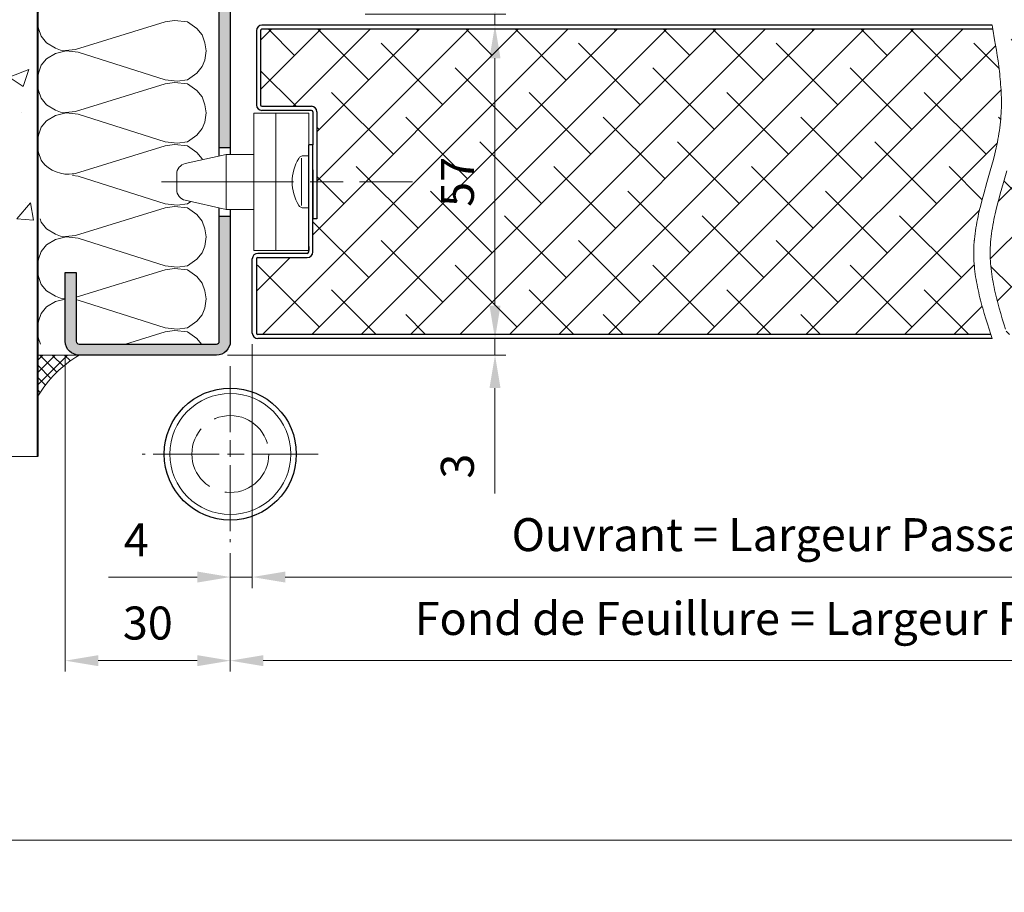
# Model space of a CAD drawing. Units: millimetres. Extents: x 0 to 321, y -11 to 450.
# Drawn here: x 69 to 159, y 229 to 308 of the extents above; entities that cross this region are included whole.
import ezdxf

# ---------------------------------------------------------------- set-up
doc = ezdxf.new("R2010")
doc.units = ezdxf.units.MM
doc.header["$PDMODE"] = 2
doc.header["$PDSIZE"] = 10
for name, pattern in [('AM_ISO02W050', [7.5, 6, -1.5]), ('AM_ISO08W050', [18, 12, -1.5, 3, -1.5]), ('AM_ISO08W050x2', [9, 6, -0.75, 1.5, -0.75])]:
    doc.linetypes.add(name, pattern=pattern)
for name, color, linetype, lineweight in [('AEL-AM_1', 30, 'Continuous', 30), ('AEL-AM_2', 6, 'Continuous', 20), ('AEL-AM_5', 3, 'Continuous', 20), ('AEL-AM_7', 4, 'AM_ISO08W050', 18), ('AEL-AM_8', 1, 'Continuous', 15), ('AM_0', 7, 'Continuous', 40), ('AM_1', 30, 'Continuous', 30), ('AM_2', 6, 'Continuous', 20), ('AM_3', 1, 'AM_ISO02W050', 15), ('AM_7', 4, 'AM_ISO08W050', 18), ('AM_8', 1, 'Continuous', 15), ('DORMANT-AM_8', 1, 'Continuous', 15)]:
    doc.layers.add(name, color=color, linetype=linetype, lineweight=lineweight)
doc.layers.add('AM_VIEWS', color=1, linetype='Continuous', lineweight=15, plot=False)
doc.styles.get("Standard").update_dxf_attribs({"font": 'arial.ttf'})
doc.dimstyles.new('MAL-ISO$0', dxfattribs={"dimtxt": 3, "dimasz": 3, "dimexe": 1, "dimexo": 1, "dimgap": 1.5, "dimtad": 1, "dimtxsty": 'Standard', "dimcen": 0, "dimclrd": 256, "dimclre": 256, "dimclrt": 3, "dimadec": 1, "dimazin": 2, "dimtp": 0.1, "dimtm": 0.1, "dimtfac": 0.71, "dimtmove": 0, "dimatfit": 3, "dimfxl": 1, "dimlwd": -1, "dimlwe": -1, "dimarcsym": 1})

# ---------------------------------------------------------------- blocks, each defined once
blk = doc.blocks.new('*D30')
at = {"layer": 'AEL-AM_5', "transparency": 16777216}
for p, q in [((90.45178236186939, 278.5801871392545), (90.45178236186939, 256.3937242960356)), ((88.45178236186587, 259.5801910160004), (88.45178236186587, 256.3937242960356)), ((85.45178236186587, 257.3937242960356), (77.37674825545353, 257.3937242960356)), ((90.45178236186939, 257.3937242960356), (88.45178236186587, 257.3937242960356)), ((93.45178236186939, 257.3937242960356), (96.45178236186939, 257.3937242960356))]:
    blk.add_line(p, q, dxfattribs=at)
for points in [[(85.45178236186587, 257.8937242960356), (85.45178236186587, 256.8937242960356), (88.45178236186587, 257.3937242960356)], [(93.45178236186939, 257.8937242960356), (93.45178236186939, 256.8937242960356), (90.45178236186939, 257.3937242960356)]]:
    blk.add_solid(points, dxfattribs=at)
at = {"layer": 'Defpoints', "color": 0, "transparency": 16777216}
for p in [(90.45178236186939, 279.5801871392545, -0.0034103114697933), (88.45178236186587, 260.5801910160004), (90.45178236186939, 257.3937242960356)]:
    blk.add_point(p, dxfattribs=at)
at = {"layer": 'AEL-AM_5', "color": 3, "transparency": 16777216, "insert": (79.91426530865954, 260.3937242960356), "char_height": 3, "attachment_point": 5}
blk.add_mtext('4', dxfattribs=at)
blk = doc.blocks.new('*D36')
at = {"layer": 'AEL-AM_5', "transparency": 16777216}
for p, q in [((112.5142823618699, 311.580239631256), (112.5142823618699, 319.567279194694)), ((100.701826900309, 308.580239631256), (113.5142823618699, 308.580239631256)), ((112.5142823618699, 307.5801871392479), (112.5142823618699, 308.580239631256)), ((112.5142823618699, 304.5801871392479), (112.5142823618699, 301.5801871392479))]:
    blk.add_line(p, q, dxfattribs=at)
for points in [[(112.0142823618699, 311.580239631256), (113.0142823618699, 311.580239631256), (112.5142823618699, 308.580239631256)], [(112.0142823618699, 304.5801871392479), (113.0142823618699, 304.5801871392479), (112.5142823618699, 307.5801871392479)]]:
    blk.add_solid(points, dxfattribs=at)
at = {"layer": 'Defpoints', "color": 0, "transparency": 16777216}
for p in [(99.70182690030896, 308.580239631256, -0.001884490769434962), (112.5142823618701, 307.5801871392479, -0.001884490769434962), (112.5142823618699, 307.5801871392479)]:
    blk.add_point(p, dxfattribs=at)
at = {"layer": 'AEL-AM_5', "color": 3, "transparency": 16777216, "insert": (109.508143207709, 317.0737594129751), "char_height": 3, "attachment_point": 5, "rotation": 90}
blk.add_mtext('2', dxfattribs=at)
blk = doc.blocks.new('*D37')
at = {"layer": 'AEL-AM_5', "transparency": 16777216}
blk.add_line((112.5142823618693, 304.5801871392479), (112.5142823618693, 282.080187139254), dxfattribs=at)
for points in [[(112.0142823618693, 304.5801871392479), (113.0142823618693, 304.5801871392479), (112.5142823618693, 307.5801871392479)], [(112.0142823618693, 282.080187139254), (113.0142823618693, 282.080187139254), (112.5142823618693, 279.080187139254)]]:
    blk.add_solid(points, dxfattribs=at)
at = {"layer": 'Defpoints', "color": 0, "transparency": 16777216}
for p in [(112.5142823618701, 307.5801871392479, -0.001884490769434962), (112.514282361869, 279.080187139254, -0.001884490769434962), (112.5142823618693, 279.080187139254)]:
    blk.add_point(p, dxfattribs=at)
at = {"layer": 'AEL-AM_5', "color": 3, "transparency": 16777216, "insert": (109.4887025528652, 293.3301871392508), "char_height": 3, "attachment_point": 5, "rotation": 90}
blk.add_mtext('57', dxfattribs=at)
blk = doc.blocks.new('*D38')
at = {"layer": 'AEL-AM_5', "transparency": 16777216}
for p, q in [((112.5142823618689, 282.080187139254), (112.5142823618689, 285.080187139254)), ((112.5142823618689, 279.080187139254), (112.5142823618689, 277.5801910160013)), ((88.2017823618693, 277.5801910160013), (113.5142823618689, 277.5801910160013)), ((112.5142823618689, 274.5801910160013), (112.5142823618689, 264.9969713707079))]:
    blk.add_line(p, q, dxfattribs=at)
for points in [[(112.0142823618689, 282.080187139254), (113.0142823618689, 282.080187139254), (112.5142823618689, 279.080187139254)], [(112.0142823618689, 274.5801910160013), (113.0142823618689, 274.5801910160013), (112.5142823618689, 277.5801910160013)]]:
    blk.add_solid(points, dxfattribs=at)
at = {"layer": 'Defpoints', "color": 0, "transparency": 16777216}
for p in [(112.514282361869, 279.080187139254, -0.001884490769434962), (112.5142823618689, 279.080187139254), (87.2017823618693, 277.5801910160013)]:
    blk.add_point(p, dxfattribs=at)
at = {"layer": 'AEL-AM_5', "color": 3, "transparency": 16777216, "insert": (109.4815402063437, 267.479236036465), "char_height": 3, "attachment_point": 5, "rotation": 90}
blk.add_mtext('3', dxfattribs=at)
blk = doc.blocks.new('*D43')
at = {"layer": 'AEL-AM_5', "transparency": 16777216}
for p, q in [((228.4517823618696, 277.8301910160005), (228.4517823618696, 248.7902762552645)), ((88.45178236186217, 259.5801910160004), (88.45178236186217, 248.7902762552645)), ((91.45178236186217, 249.7902762552645), (225.4517823618696, 249.7902762552645))]:
    blk.add_line(p, q, dxfattribs=at)
for points in [[(91.45178236186217, 250.2902762552645), (91.45178236186217, 249.2902762552645), (88.45178236186217, 249.7902762552645)], [(225.4517823618696, 250.2902762552645), (225.4517823618696, 249.2902762552645), (228.4517823618696, 249.7902762552645)]]:
    blk.add_solid(points, dxfattribs=at)
at = {"layer": 'Defpoints', "color": 0, "transparency": 16777216}
for p in [(228.4517823618696, 278.8301910160005), (88.45178236186217, 260.5801910160004, 0.001525820700358338), (228.4517823618696, 249.7902762552645)]:
    blk.add_point(p, dxfattribs=at)
at = {"layer": 'AEL-AM_5', "color": 3, "transparency": 16777216, "insert": (158.4517823618659, 253.237411316656), "char_height": 3, "attachment_point": 5}
blk.add_mtext('Fond de Feuillure = Largeur Passage Libre Huisserie + 50', dxfattribs=at)
blk = doc.blocks.new('*D44')
at = {"layer": 'AEL-AM_5', "transparency": 16777216}
for p, q in [((90.45178236186939, 278.5801871392504), (90.45178236186939, 256.3937242960352)), ((226.4517823618694, 278.5801871392497), (226.4517823618694, 256.3937242960352)), ((223.4517823618694, 257.3937242960352), (93.45178236186939, 257.3937242960352))]:
    blk.add_line(p, q, dxfattribs=at)
for points in [[(93.45178236186939, 257.8937242960352), (93.45178236186939, 256.8937242960352), (90.45178236186939, 257.3937242960352)], [(223.4517823618694, 257.8937242960352), (223.4517823618694, 256.8937242960352), (226.4517823618694, 257.3937242960352)]]:
    blk.add_solid(points, dxfattribs=at)
at = {"layer": 'Defpoints', "color": 0, "transparency": 16777216}
for p in [(90.45178236186939, 279.5801871392504), (226.4517823618694, 279.5801871392497), (90.45178236186939, 257.3937242960352)]:
    blk.add_point(p, dxfattribs=at)
at = {"layer": 'AEL-AM_5', "color": 3, "transparency": 16777216, "insert": (158.4517823618692, 260.86132320463), "char_height": 3, "attachment_point": 5}
blk.add_mtext('Ouvrant = Largeur Passage Libre Huisserie + 42', dxfattribs=at)
blk = doc.blocks.new('*D45')
at = {"layer": 'AEL-AM_5', "transparency": 16777216}
for p, q in [((73.45166060785664, 277.5801487164393), (73.45166060785664, 248.7902762552649)), ((88.45178236186217, 259.5801910160004), (88.45178236186217, 248.7902762552649)), ((85.45178236186217, 249.7902762552649), (76.45166060785664, 249.7902762552649))]:
    blk.add_line(p, q, dxfattribs=at)
for points in [[(76.45166060785664, 250.2902762552649), (76.45166060785664, 249.2902762552649), (73.45166060785664, 249.7902762552649)], [(85.45178236186217, 250.2902762552649), (85.45178236186217, 249.2902762552649), (88.45178236186217, 249.7902762552649)]]:
    blk.add_solid(points, dxfattribs=at)
at = {"layer": 'Defpoints', "color": 0, "transparency": 16777216}
for p in [(73.45166060785664, 278.5801487164393, -0.001884490769434962), (88.45178236186217, 260.5801910160004, 0.001525820700358338), (73.45166060785664, 249.7902762552649)]:
    blk.add_point(p, dxfattribs=at)
at = {"layer": 'AEL-AM_5', "color": 3, "transparency": 16777216, "insert": (80.9517214848594, 252.8230184107902), "char_height": 3, "attachment_point": 5}
blk.add_mtext('30', dxfattribs=at)
blk = doc.blocks.new('mastic-1')
at = {"layer": 'AM_8'}
h = blk.add_hatch(dxfattribs=at)
h.set_pattern_fill('ANSI37', color=256, scale=0.25, style=0)
h.set_pattern_definition([(45, (-3.75, 0), (-0.561266007566822, 0.5612660075668221), []), (135, (-3.75, 0), (-0.5612660075668221, -0.561266007566822), [])])
h.paths.add_polyline_path([(-1.4210854715202e-14, -3.750000000000092), (-1.4210854715202e-14, 0), (-3.75, 0, -0.1250761383103806)])
at = {"layer": 'AM_2'}
for p, q in [((-3.75, 0), (0, 0)), ((-1.4210854715202e-14, -3.75), (-1.4210854715202e-14, 0))]:
    blk.add_line(p, q, dxfattribs=at)
blk.add_arc((-9.253175602597821, -9.25317560259765), 10.76597419862858, 30.7413768028347, 59.25862319716307, dxfattribs=at)
blk = doc.blocks.new('PM2D coupe')
at = {"layer": 'AM_1'}
blk.add_circle((1.250120431716425, -10.24996307620802, 0.0034103114697933), 5.999999999999973, dxfattribs=at)
at = {"layer": 'AM_2'}
blk.add_circle((1.250120431716425, -10.24996307620802, 0.0034103114697933), 5.499999999999975, dxfattribs=at)
at = {"layer": 'AM_3'}
blk.add_circle((1.250120431716425, -10.24996307620802, 0.0034103114697933), 3.5, dxfattribs=at)
at = {"layer": 'AM_7', "ltscale": 0.5}
for p, q in [((1.250120431721612, -2.249963076208019, 0.0034103114697933), (1.250120431711238, -18.24996307620796, 0.0034103114697933)), ((9.250120431716368, -10.24996307621331, 0.0034103114697933), (-6.749879568283518, -10.24996307620285, 0.0034103114697933))]:
    blk.add_line(p, q, dxfattribs=at)

msp = doc.modelspace()

# ---------------------------------------------------------------- hatches: boundary and pattern name
at = {"layer": 'AEL-AM_8'}
h = msp.add_hatch(dxfattribs=at)
h.set_pattern_fill('AR-CONC', color=256, scale=0.1, angle=-2.684773296448667e-13, style=0)
h.set_pattern_definition([(49.99999999999973, (362.2638099004619, -36.45749161081631), (18.21846689960039, -1.593908553890393), [1.905, -20.955]), (354.9999999999997, (362.2638099004619, -36.45749161081631), (-3.524282597566609, 19.10566428821802), [1.524, -16.764]), (100.4509999999996, (363.7820099004618, -36.59031661081633), (14.69425016659601, 17.51166878202912), [1.618999999999998, -17.80899999999997]), (46.18419999999975, (362.2638099004619, -31.37749161081632), (27.10790408921297, -4.204232793272841), [2.8575, -31.4325]), (96.63559999999939, (364.5227999004617, -31.72784161081631), (23.74042344662384, 24.74255558900481), [2.428499999999998, -26.71349999999999]), (351.1839999999997, (362.2638099004619, -31.37749161081632), (23.74046058139351, 24.74251178605966), [2.286, -25.146]), (20.99999999999973, (364.8038099004618, -32.6474916108163), (15.16148798353828, -10.22655185167632), [1.905, -20.955]), (325.9999999999997, (364.8038099004618, -32.6474916108163), (6.180202834764795, 18.4187966122319), [1.524, -16.764]), (71.45139999999975, (366.0672599004617, -33.49970161081632), (21.34164907701249, 8.192285771605645), [1.619, -17.809]), (37.49999999999974, (362.2638099004619, -36.45749161081631), (0.3088603250592213, 8.45550388731531), [0, -16.5608, 0, -17.018, 0, -16.8275]), (7.499999999999749, (362.2638099004619, -36.45749161081631), (6.681966251030622, 10.01805748181192), [0, -9.702799999999995, 0, -16.17979999999999, 0, -6.413499999999997]), (327.4999999999997, (356.5996099004617, -36.45749161081625), (13.55905951668714, -0.5728743992674094), [0, -6.350000000000001, 0, -19.812, 0, -26.289]), (317.4999999999997, (354.0596099004617, -36.45749161081625), (14.81291813860182, 2.542649103333233), [0, -8.255, 0, -13.1572, 0, -18.669])])
h.paths.add_polyline_path([(42.46666960777861, 268.3581854041698), (70.95201715404971, 268.3581854041697), (70.95201715405017, 367.1917317362426), (42.46666960777907, 367.1917317362427)])
at = {"layer": 'AM_8'}
h = msp.add_hatch(color=256, dxfattribs=at)
edge = h.paths.add_edge_path()
edge.add_line((88.45182848721493, 309.3301907433864), (88.45175817826282, 296.4551674382263))
edge.add_line((88.45175817826282, 296.4551674382263), (87.9518298677931, 296.4551674382263))
edge.add_line((87.95182986779321, 296.4551674382263), (87.45190155738169, 296.4551701682747))
edge.add_line((87.45190155738158, 296.4551701682748), (87.45207626613183, 309.305301955953))
edge.add_arc((88.70182848721026, 309.3301894214932), 1.250000000012587, 89.99969704685992, 181.140832771388, ccw=False)
edge.add_line((88.70183509662252, 310.5801894214882), (98.70183509662252, 310.5801365462265))
edge.add_arc((98.70183641850463, 310.8301365462258), 0.2500000000028126, 269.9996970469199, 359.9996970472488)
edge.add_line((98.95183641850394, 310.830135224345), (98.95182545495254, 311.5801205383059))
edge.add_line((98.95182545495254, 311.5801205383062), (99.9520082630936, 311.5801205383062))
edge.add_line((99.9520082630936, 311.5801205383062), (99.9520082630936, 310.8301299368491))
edge.add_arc((98.70171488742278, 310.8304299526283), 1.250293411666089, 270.0052663853353, 359.98625151668307, ccw=False)
edge.add_line((98.70182980909658, 309.5801365462438), (88.70182980909635, 309.5801894215064))
edge.add_arc((88.70182848721493, 309.3301894215064), 0.2500000000035231, 449.999697047086, 539.9996970473986)
h = msp.add_hatch(color=256, dxfattribs=at)
edge = h.paths.add_edge_path()
edge.add_arc((74.70166193014904, 278.8302201862833), 0.2500000000015904, 179.9996970478025, 269.9996970474752, ccw=False)
edge.add_line((74.45166193015098, 278.8302215081616), (74.45169497718734, 285.0802215080757))
edge.add_line((74.45169497718734, 285.0802215080757), (73.45169497718734, 285.0802267956014))
edge.add_line((73.45169497718734, 285.0802267956014), (73.45166193015098, 278.8302267956887))
edge.add_arc((74.70166193016576, 278.8302201862963), 1.250000000032274, 179.9996970477712, 269.6772442918981)
edge.add_line((74.69462053017332, 277.580240018947), (74.70201715404983, 277.580240018947))
edge.add_line((74.70201715404971, 277.580240018947), (74.70198380413194, 277.5802201845448))
edge.add_line((74.70198380413194, 277.5802201845447), (87.20165532074361, 277.5801540922256))
edge.add_arc((87.20166193015973, 278.8301540922169), 1.250000000008805, 269.9996970466841, 359.9996970480526)
edge.add_line((88.45166193015098, 278.8301474828307), (88.45172404770722, 290.2051647082714))
edge.add_line((88.45172404770733, 290.2051647082714), (87.45181658323213, 290.2051701686456))
edge.add_line((87.45181658323213, 290.2051701686456), (87.45166193015098, 278.8301527703283))
edge.add_arc((87.20166193015098, 278.8301540922084), 0.2500000000035516, 269.99969704709247, 359.99969704739215, ccw=False)
edge.add_line((87.20166060826955, 278.5801540922083), (74.70166060826932, 278.5802201862852))
at = {"layer": 'DORMANT-AM_8'}
h = msp.add_hatch(dxfattribs=at)
h.set_pattern_fill('ANSI38', color=256, style=0)
h.set_pattern_definition([(45, (0, -4.993042292650898), (-2.245064030267288, 2.245064030267288), []), (135, (0, -4.993042292650898), (-6.735192090801864, 2.245064030267289), [7.9375, -4.7625])])
h.paths.add_polyline_path([(96.32678236186962, 307.2051871392476), (91.32678236186962, 307.2051871392486, 0.414213562373095), (91.20178236186962, 307.0801871392486), (91.2017823618695, 300.3301871392486, 0.414213562373095), (91.3267823618695, 300.2051871392486), (95.8267823618695, 300.2051871392486, -0.414213562373095), (96.3267823618695, 299.7051871392486), (96.3267823618695, 299.5801871392504), (96.3267823618695, 289.9551871392486), (95.9517823618695, 289.9551871392476), (95.9517823618695, 286.9551871392545, -0.414213562373095), (95.4517823618695, 286.4551871392545), (90.9517823618695, 286.4551871392545, 0.414213562373095), (90.8267823618695, 286.3301871392545), (90.82678236186939, 279.5801871392536, 0.414213562370964), (90.95178236186939, 279.4551871392545), (96.32678236186939, 279.4551871392576), (157.5818886094603, 279.4551871392542), (157.4301275824278, 279.9326814572887), (157.1943019932928, 280.6848650329759), (156.9251529909689, 281.5885771845248), (156.7198052262429, 282.331488146586), (156.539837084784, 283.0450458680601), (156.3809000239648, 283.7588412213774), (156.2469109289925, 284.4725176898849), (156.1417486118576, 285.1858379931072), (156.0692737449895, 285.8986216591541), (156.0333374581248, 286.6107181015937), (156.0378766517053, 287.3365745203494), (156.0905493591665, 288.1066120028826), (156.1863178856802, 288.8802882039424), (156.3185469362882, 289.6529591385298), (156.4878034544442, 290.4575024482965), (156.6738309262, 291.2145306357657), (156.8716991902775, 291.9726503596017), (157.2427698384934, 293.2849349066122), (157.5379755381875, 294.3236902899738), (157.6817869760146, 294.8442994332689), (157.8206039590186, 295.3658602641995), (157.9525763520833, 295.88847082265), (158.0758540200875, 296.4122291485257), (158.1336541649719, 296.674569361716), (158.1885868279276, 296.9372332817315), (158.2404207420586, 297.2002331635538), (158.2889246404802, 297.4635812621651), (158.3338672563036, 297.7272898325668), (158.3750173226397, 297.9913711297373), (158.4121435726008, 298.2558374086677), (158.4450147392924, 298.5207009243402), (158.4734243346611, 298.785937648295), (158.4973640486053, 299.0512333615621), (158.5169206446842, 299.3161346295709), (158.532181486378, 299.5801871392507), (158.542372058924, 299.8169772036783), (158.5493940314477, 300.053911187732), (158.5533446902771, 300.2909843200148), (158.5543213217313, 300.5281918290965), (158.5524212121452, 300.7655289435822), (158.5477416478423, 301.002990892053), (158.5403799151532, 301.2405729031059), (158.5304333004021, 301.4782702053168), (158.5179990899155, 301.7160780272887), (158.5031745700214, 301.9539915975981), (158.48605702705, 302.1920061448385), (158.4667437473254, 302.4301168976027), (158.4453320171738, 302.66831908448), (158.4219191229242, 302.9066079340467), (158.3966023509015, 303.1449786749149), (158.3694789874387, 303.3834265356508), (158.3406463188562, 303.6219467448401), (158.3102016314831, 303.8605345311162), (158.2448653456784, 304.3378937491384), (158.1742484206407, 304.8154660184636), (158.0991291469834, 305.2932131677802), (158.0202858153318, 305.7710970258033), (157.9384967162898, 306.2490794212586), (157.7691943785392, 307.205187139246)])
h.paths.add_polyline_path([(112.6012537124828, 290.2575404816792), (112.6012537124828, 296.4192048745851), (106.4191254723737, 296.4192048745851), (106.4191254723737, 290.2575404816792)], flags=24)
h = msp.add_hatch(dxfattribs=at)
h.set_pattern_fill('ANSI38', color=256, angle=-2.684773296448667e-13, style=0)
h.set_pattern_definition([(44.99999999999973, (-19107.67866675292, -3483.447442939164), (-2.245064030267277, 2.245064030267299), []), (134.9999999999997, (-19107.67866675292, -3483.447442939164), (-6.735192090801854, 2.24506403026732), [7.9375, -4.7625])])
edge = h.paths.add_edge_path()
edge.add_arc((225.9517823618694, 279.5801871392497), 0.125, 269.9999999999997, 359.9999999999997)
edge.add_line((226.0767823618694, 279.5801871392497), (226.0767823618694, 286.3301871392497))
edge.add_arc((225.9517823618694, 286.3301871392497), 0.125, -2.684773296448667e-13, 89.99999999999973)
edge.add_line((225.9517823618694, 286.4551871392497), (221.4517823618694, 286.4551871392497))
edge.add_arc((221.4517823618694, 286.9551871392498), 0.5, 179.9999999999997, 269.9999999999997, ccw=False)
edge.add_line((220.9517823618694, 286.9551871392498), (220.9517823618694, 289.7051871392439))
edge.add_line((220.9517823618694, 289.7051871392439), (220.5767823618694, 289.7051871392512))
edge.add_line((220.5767823618694, 289.7051871392512), (220.5767823618694, 299.7051871392439))
edge.add_arc((221.0767823618694, 299.7051871392439), 0.5, 89.99999999999977, 179.9999999999997, ccw=False)
edge.add_line((221.0767823618694, 300.2051871392439), (225.5767823618694, 300.2051871392439))
edge.add_arc((225.5767823618694, 300.3301871392439), 0.125, 269.9999999999997, 359.9999999999997)
edge.add_line((225.7017823618694, 300.3301871392439), (225.7017823618694, 307.0801871392439))
edge.add_arc((225.5767823618696, 307.0801871392439), 0.125, -2.684773296448667e-13, 89.99999999999973)
edge.add_line((225.5767823618696, 307.2051871392439), (159.2691943785392, 307.205187139246))
edge.add_line((159.2691943785392, 307.205187139246), (159.4384967162912, 306.2490794212513))
edge.add_line((159.4384967162912, 306.2490794212513), (159.5202858153314, 305.7710970258063))
edge.add_line((159.5202858153314, 305.7710970258063), (159.5991291469834, 305.2932131677813))
edge.add_line((159.5991291469834, 305.2932131677813), (159.6742484206404, 304.8154660184655))
edge.add_line((159.6742484206404, 304.8154660184655), (159.7448653456775, 304.3378937491453))
edge.add_line((159.7448653456775, 304.3378937491453), (159.810201631484, 303.8605345311103))
edge.add_line((159.810201631484, 303.8605345311103), (159.8406463188546, 303.6219467448532))
edge.add_line((159.8406463188546, 303.6219467448532), (159.8694789874387, 303.38342653565))
edge.add_line((159.8694789874387, 303.38342653565), (159.8966023509017, 303.1449786749131))
edge.add_line((159.8966023509017, 303.1449786749131), (159.9219191229238, 302.9066079340524))
edge.add_line((159.9219191229238, 302.9066079340524), (159.945332017174, 302.6683190844793))
edge.add_line((159.945332017174, 302.6683190844793), (159.9667437473252, 302.4301168976054))
edge.add_line((159.9667437473252, 302.4301168976054), (159.98605702705, 302.19200614484))
edge.add_line((159.98605702705, 302.19200614484), (160.0031745700214, 301.9539915975975))
edge.add_line((160.0031745700214, 301.9539915975975), (160.0179990899157, 301.7160780272862))
edge.add_line((160.0179990899157, 301.7160780272862), (160.0304333004021, 301.4782702053172))
edge.add_line((160.0304333004021, 301.4782702053172), (160.0403799151534, 301.2405729031034))
edge.add_line((160.0403799151534, 301.2405729031034), (160.0477416478423, 301.0029908920542))
edge.add_line((160.0477416478423, 301.0029908920542), (160.0524212121452, 300.7655289435825))
edge.add_line((160.0524212121452, 300.7655289435825), (160.0543213217313, 300.5281918290962))
edge.add_line((160.0543213217313, 300.5281918290962), (160.0533446902771, 300.2909843200105))
edge.add_line((160.0533446902771, 300.2909843200105), (160.0493940314479, 300.0539111877325))
edge.add_line((160.0493940314479, 300.0539111877325), (160.042372058924, 299.8169772036754))
edge.add_line((160.042372058924, 299.8169772036754), (160.032181486378, 299.5801871392501))
edge.add_line((160.032181486378, 299.5801871392501), (160.0169206446842, 299.3161346295711))
edge.add_line((160.0169206446842, 299.3161346295711), (159.9973640486057, 299.0512333615662))
edge.add_line((159.9973640486057, 299.0512333615662), (159.9734243346609, 298.7859376482912))
edge.add_line((159.9734243346609, 298.7859376482912), (159.9450147392924, 298.5207009243405))
edge.add_line((159.9450147392924, 298.5207009243405), (159.9121435726008, 298.2558374086662))
edge.add_line((159.9121435726008, 298.2558374086662), (159.8750173226397, 297.9913711297373))
edge.add_line((159.8750173226397, 297.9913711297373), (159.8338672563038, 297.7272898325674))
edge.add_line((159.8338672563038, 297.7272898325674), (159.7889246404809, 297.4635812621682))
edge.add_line((159.7889246404809, 297.4635812621682), (159.7404207420584, 297.2002331635522))
edge.add_line((159.7404207420584, 297.2002331635522), (159.6885868279276, 296.9372332817312))
edge.add_line((159.6885868279276, 296.9372332817312), (159.6336541649723, 296.6745693617182))
edge.add_line((159.6336541649723, 296.6745693617182), (159.5758540200875, 296.4122291485251))
edge.add_line((159.5758540200875, 296.4122291485251), (159.452576352083, 295.8884708226483))
edge.add_line((159.452576352083, 295.8884708226483), (159.3206039590184, 295.3658602641981))
edge.add_line((159.3206039590184, 295.3658602641981), (159.1817869760159, 294.8442994332732))
edge.add_line((159.1817869760159, 294.8442994332732), (159.0379755381871, 294.3236902899721))
edge.add_line((159.0379755381871, 294.3236902899721), (158.7427698384997, 293.2849349066342))
edge.add_line((158.7427698384997, 293.2849349066342), (158.4497879408661, 292.2488097949691))
edge.add_line((158.4497879408661, 292.2488097949691), (158.3087562556063, 291.7314884912603))
edge.add_line((158.3087562556063, 291.7314884912603), (158.1738309261998, 291.2145306357643))
edge.add_line((158.1738309261998, 291.2145306357643), (158.0468620877652, 290.6978381885793))
edge.add_line((158.0468620877652, 290.6978381885793), (157.9869395198837, 290.4395608556343))
edge.add_line((157.9869395198837, 290.4395608556343), (157.9296998754105, 290.1813131098034))
edge.add_line((157.9296998754105, 290.1813131098034), (157.875374421237, 289.9230826961003))
edge.add_line((157.875374421237, 289.9230826961003), (157.8241944242507, 289.6648573595353))
edge.add_line((157.8241944242507, 289.6648573595353), (157.7763911513464, 289.4066248451232))
edge.add_line((157.7763911513464, 289.4066248451232), (157.7321958694044, 289.1483728978743))
edge.add_line((157.7321958694044, 289.1483728978743), (157.6918398453197, 288.8900892628013))
edge.add_line((157.6918398453197, 288.8900892628013), (157.6555543459797, 288.6317616849165))
edge.add_line((157.6555543459795, 288.6317616849165), (157.6235706382754, 288.3733779092323))
edge.add_line((157.6235706382754, 288.3733779092323), (157.5961199890949, 288.1149256807612))
edge.add_line((157.5961199890949, 288.1149256807612), (157.5734336653254, 287.8563927445153))
edge.add_line((157.5734336653254, 287.8563927445153), (157.5557429338619, 287.5977668455071))
edge.add_line((157.5557429338619, 287.5977668455071), (157.5432790615846, 287.3390357287481))
edge.add_line((157.5432790615846, 287.3390357287481), (157.536273315392, 287.0801871392514))
edge.add_line((157.536273315392, 287.0801871392514), (157.534789745328, 286.8429514200571))
edge.add_line((157.534789745328, 286.8429514200571), (157.5379386062555, 286.6056105993321))
edge.add_line((157.5379386062555, 286.6056105993321), (157.5455778424762, 286.3681684418703))
edge.add_line((157.5455778424762, 286.3681684418703), (157.5575653983028, 286.1306287124631))
edge.add_line((157.5575653983028, 286.1306287124631), (157.5737592180408, 285.8929951759042))
edge.add_line((157.5737592180408, 285.8929951759042), (157.5940172459955, 285.6552715969861))
edge.add_line((157.5940172459955, 285.6552715969861), (157.6181974264759, 285.4174617405034))
edge.add_line((157.6181974264759, 285.4174617405034), (157.6461577037949, 285.1795693712475))
edge.add_line((157.6461577037949, 285.1795693712475), (157.6777560222504, 284.9415982540123))
edge.add_line((157.6777560222504, 284.9415982540123), (157.7128503261588, 284.70355215359))
edge.add_line((157.7128503261588, 284.70355215359), (157.7512985598255, 284.465434834774))
edge.add_line((157.7512985598255, 284.465434834774), (157.7929586675523, 284.2272500623595))
edge.add_line((157.7929586675523, 284.2272500623595), (157.8376885936555, 283.989001601136))
edge.add_line((157.8376885936555, 283.989001601136), (157.8853462824368, 283.7506932158981))
edge.add_line((157.8853462824368, 283.7506932158981), (157.9357896782053, 283.5123286714402))
edge.add_line((157.9357896782053, 283.5123286714402), (157.9888767252701, 283.2739117325532))
edge.add_line((157.9888767252701, 283.2739117325532), (158.0444653679365, 283.0354461640309))
edge.add_line((158.0444653679365, 283.0354461640309), (158.1024135505136, 282.7969357306661))
edge.add_line((158.1024135505136, 282.7969357306661), (158.1625792173104, 282.558384197253))
edge.add_line((158.1625792173104, 282.558384197253), (158.2248203126323, 282.3197953285831))
edge.add_line((158.2248203126323, 282.3197953285831), (158.2889947807848, 282.0811728894515))
edge.add_line((158.2889947807848, 282.0811728894515), (158.3549605660805, 281.8425206446482))
edge.add_line((158.3549605660805, 281.8425206446482), (158.4916978653268, 281.365141797206))
edge.add_line((158.4916978653268, 281.365141797206), (158.6338957648254, 280.8876889046001))
edge.add_line((158.6338957648254, 280.8876889046001), (158.7804178190413, 280.4101920851741))
edge.add_line((158.7804178190413, 280.4101920851741), (158.9301275824323, 279.9326814572742))
edge.add_line((158.9301275824323, 279.9326814572742), (159.0818886094598, 279.4551871392542))
edge.add_line((159.0818886094598, 279.4551871392542), (220.5767823618694, 279.4551871392539))
edge.add_line((220.5767823618694, 279.4551871392539), (225.9517823618694, 279.4551871392498))

# ---------------------------------------------------------------- linework, layer by layer
at = {"layer": 'AEL-AM_1', "linetype": 'Continuous'}
for p, q in [((90.82678236186962, 307.0801871392486, -0.001884490769434962), (90.8267823618695, 300.3301871392486, -0.001884490769434962)), ((91.20178236186962, 307.0801871392486, -0.001884490769434962), (91.2017823618695, 300.3301871392486, -0.001884490769434962)), ((157.7017823618696, 307.580187139246, -0.001884490769434962), (91.32678236186962, 307.5801871392486, -0.001884490769434962)), ((96.32678236186962, 307.2051871392476, -0.001884490769434962), (91.32678236186962, 307.2051871392486, -0.001884490769434962)), ((157.7691943785392, 307.205187139246, -0.001884490769434962), (96.32678236186962, 307.2051871392476, -0.001884490769434962)), ((91.3267823618695, 300.2051871392486, -0.001884490769434962), (95.8267823618695, 300.2051871392486, -0.001884490769434962)), ((95.8267823618695, 299.8301871392486, -0.001884490769434962), (91.3267823618695, 299.8301871392486, -0.001884490769434962)), ((95.9517823618695, 299.7051871392517, -0.001884490769434962), (95.9517823618695, 296.7051871392545, -0.001884490769434962)), ((96.3267823618695, 299.7051871392517, -0.001884490769434962), (96.3267823618695, 299.5801871392504, -0.001884490769434962)), ((96.3267823618695, 299.5801871392504, -0.001884490769434962), (96.3267823618695, 289.9551871392486, -0.001884490769434962)), ((96.3267823618695, 298.3301871392517, -0.001884490769434962), (96.32678236186587, 289.9551871392481, -0.001884490769434962)), ((95.5767823618695, 292.2182649126538, -0.001884490769434962), (95.5767823618695, 296.7051871392545, -0.001884490769434962)), ((95.9517823618695, 296.7051871392545, -0.001884490769434962), (95.5767823618695, 296.7051871392545, -0.001884490769434962)), ((95.9517823618695, 294.4195845067824, -0.001884490769434962), (95.9517823618695, 296.7051871392545, -0.001884490769434962)), ((95.5767823618695, 290.9551871392545, -0.001884490769434962), (95.5767823618695, 295.7051871392545, -0.001884490769434962)), ((95.9517823618695, 286.9551871392545, -0.001884490769434962), (95.9517823618695, 294.4195845067824, -0.001884490769434962)), ((95.9517823618695, 294.4195845067824, -0.001884490769434962), (95.9517823618695, 289.9551871392476, -0.001884490769434962)), ((95.5767823618695, 286.9551871392504, -0.001884490769434962), (95.5767823618695, 292.2182649126538, -0.001884490769434962)), ((96.3267823618695, 289.9551871392486, -0.001884490769434962), (95.9517823618695, 289.9551871392476, -0.001884490769434962)), ((95.5767823618695, 287.4551871392504, -0.001884490769434962), (95.5767823618695, 287.0801871392545, -0.001884490769434962)), ((95.4517823618695, 286.8301871392545, -0.001884490769434962), (90.9517823618695, 286.8301871392545, -0.001884490769434962)), ((90.9517823618695, 286.4551871392545, -0.001884490769434962), (95.4517823618695, 286.4551871392545, -0.001884490769434962)), ((90.45178236186939, 279.5801871392545, -0.001884490769434962), (90.4517823618695, 286.3301871392545, -0.001884490769434962)), ((90.8267823618695, 286.3301871392545, -0.001884490769434962), (90.82678236186939, 279.5801871392536, -0.001884490769434962)), ((96.32678236186939, 279.4551871392576, -0.001884490769434962), (90.95178236186939, 279.4551871392545, -0.001884490769434962)), ((157.5818756290496, 279.4551871392542, -0.001884490769434962), (96.32678236186939, 279.4551871392576, -0.001884490769434962)), ((157.7017823618694, 279.0801871392524, -0.001884490769434962), (90.95178236186939, 279.0801871392545, -0.001884490769434962))]:
    msp.add_line(p, q, dxfattribs=at)
for centre, radius, start, end in [((91.32678236186962, 307.0801871392486, -0.001884490769434962), 0.5, 90, 180), ((91.32678236186962, 307.0801871392486, -0.001884490769434962), 0.125, 90, 180), ((91.3267823618695, 300.3301871392486, -0.001884490769434962), 0.5, 180, 270), ((91.3267823618695, 300.3301871392486, -0.001884490769434962), 0.125, 180, 270), ((95.8267823618695, 299.7051871392486, -0.001884490769434962), 0.5, 0, 90), ((95.8267823618695, 299.7051871392486, -0.001884490769434962), 0.125, 0, 90), ((90.9517823618695, 286.3301871392545, -0.001884490769434962), 0.5, 90, 180), ((90.9517823618695, 286.3301871392545, -0.001884490769434962), 0.125, 90, 180), ((95.4517823618695, 286.9551871392545, -0.001884490769434962), 0.125, 270, 0), ((95.4517823618695, 286.9551871392545, -0.001884490769434962), 0.5, 270, 0), ((90.95178236186939, 279.5801871392545, -0.001884490769434962), 0.5, 180, 270), ((90.95178236186939, 279.5801871392545, -0.001884490769434962), 0.125, 180, 270)]:
    msp.add_arc(centre, radius, start, end, dxfattribs=at)
at = {"layer": 'AEL-AM_2', "linetype": 'Continuous'}
for p, q in [((84.35985190404938, 295.0042025930697, -0.001884490769434962), (88.0767823618695, 295.8301871392504, -0.001884490769434962)), ((88.0767823618695, 295.8301871392504, -0.001884490769434962), (90.5767823618695, 295.8301871392504, -0.001884490769434962)), ((88.0767823618695, 290.8301871392504, -0.001884490769434962), (88.0767823618695, 295.8301871392504, -0.001884490769434962)), ((94.92083391857852, 291.1854168947783, -0.001884490769434962), (94.92083391857852, 295.4930908133946, -0.001884490769434962)), ((95.5767823618695, 295.7051871392545, -0.001884490769434962), (95.09761569520526, 295.7051871392545, -0.001884490769434962)), ((83.5767823618695, 292.6323587456167, -0.001884490769434962), (83.5767823618695, 294.0280155328855, -0.001884490769434962)), ((88.0767823618695, 290.8301871392504, -0.001884490769434962), (84.35985190404938, 291.6561716854325, -0.001884490769434962)), ((95.5767823618695, 290.9551871392545, -0.001884490769434962), (95.09761569520526, 290.9551871392545, -0.001884490769434962)), ((90.5767823618695, 290.8301871392504, -0.001884490769434962), (88.0767823618695, 290.8301871392504, -0.001884490769434962))]:
    msp.add_line(p, q, dxfattribs=at)
at = {"layer": 'AEL-AM_2'}
for points in [[(71.01200708324916, 308.8493832060137), (70.89202722485072, 308.0095089384355), (71.01200708324916, 307.2896221586504), (71.25196680004603, 306.5697353788657), (71.73190149242885, 305.9698284574785), (72.57176050121791, 305.4899013944907), (73.17167505199916, 305.2499416776934), (74.3714888947726, 305.3699215360913), (82.53022607738978, 307.8895290800375), (83.37008508617885, 308.0095089384355), (84.56989892895228, 307.8895290800375), (85.40977319653041, 307.2896221586503), (85.88970788891322, 306.6897152372636), (86.1296676057101, 305.9698284574785), (86.24964746410842, 305.2499416776933)], [(86.24964746410842, 305.2499416776933), (86.12966760570998, 304.4100674101156), (85.88970788891311, 303.8101604887285), (85.4097731965303, 303.2102535673413), (84.56989892895217, 302.6103466459555), (83.61006006176467, 302.4903667875566), (82.53022607738967, 302.6103466459555), (74.61144861156947, 305.1299541899004), (73.53161462719447, 305.2499416776934), (72.57176050121791, 305.0099743315015), (71.73190149242873, 304.5300472685137), (71.25196680004592, 303.9301403471265), (71.01200708324905, 303.2102535673413), (70.89202722485061, 302.3703869291587), (71.01200708324905, 301.6504925199785), (71.25196680004592, 300.9306057401934), (71.73190149242873, 300.3306988188066), (72.5717605012178, 299.8507717558184), (73.17167505199905, 299.6108120390215), (74.37148889477248, 299.7307918974195), (82.53022607738967, 302.2503994413656), (83.37008508617873, 302.3703869291586), (84.56989892895217, 302.2503994413656), (85.4097731965303, 301.6504925199785), (85.88970788891311, 301.0505855985913), (86.12966760570998, 300.3306988188066), (86.24964746410842, 299.6108120390214)], [(86.24964746410842, 299.6108120390214), (86.12966760570998, 298.7709454008374), (85.88970788891311, 298.1710384794516), (85.4097731965303, 297.5711315580644), (84.56989892895217, 296.9712246366772), (83.61006006176467, 296.8512371488843), (82.53022607738967, 296.9712246366772), (74.61144861156936, 299.4908321806235), (73.53161462719436, 299.6108120390215), (72.5717605012178, 299.3708523222246), (71.73190149242873, 298.8909252592363), (71.25196680004592, 298.2910183378496), (71.01200708324905, 297.5711315580645), (70.89202722485061, 296.7312572904863), (71.01200708324905, 296.0113705107016), (71.25196680004592, 295.2914837309165), (71.32291792546005, 295.2027965159854)], [(74.0832267886201, 294.0628440441284), (74.37148889477248, 294.0916698881426), (82.53022607738967, 296.6112774320874), (83.37008508617873, 296.7312572904863), (84.56989892895217, 296.6112774320874), (85.4097731965303, 296.0113705107016), (85.88970788891311, 295.4114635893144), (85.91059171720849, 295.3488114404378)], [(84.86610648165174, 291.5436706681876), (84.56989892895217, 291.3320949980053), (83.61006006176467, 291.2121151396074), (82.53022607738967, 291.3320949980053), (74.61144861156936, 293.8517025419516), (74.11633104012606, 293.9067183262475)], [(71.15102365313805, 289.9551899518376), (71.25196680004592, 289.6523540922446), (71.73190149242873, 289.0524471708574), (72.5717605012178, 288.5725201078696), (73.17167505199905, 288.3325603910723), (74.37148889477248, 288.4525402494707), (82.53022607738967, 290.9721554228105), (83.37008508617873, 291.0921352812085), (84.56989892895217, 290.9721554228105), (85.4097731965303, 290.3722485014233), (85.88970788891311, 289.7723415800375), (86.12966760570998, 289.0524471708574), (86.24964746410842, 288.3325603910722)], [(86.24964746410842, 288.3325603910722), (86.12966760570998, 287.4926937528886), (85.88970788891311, 286.8927868315014), (85.4097731965303, 286.2928799101156), (84.56989892895217, 285.6929729887285), (83.61006006176467, 285.5729855009355), (82.53022607738967, 285.6929729887285), (74.61144861156936, 288.2125805326734), (73.53161462719436, 288.3325603910723), (72.5717605012178, 288.0926006742754), (71.73190149242873, 287.6126736112876), (71.25196680004592, 287.0127666899004), (71.01200708324905, 286.2928799101157), (70.89202722485061, 285.4530056425376), (71.01200708324905, 284.7331188627515), (71.25196680004592, 284.0132320829663), (71.73190149242873, 283.4133251615805), (72.5717605012178, 282.9333980985913), (73.17167505199905, 282.6934383817945), (73.4516825050348, 282.721438770995)], [(74.4516831223566, 282.8381840803325), (82.53022607738967, 285.3330257841386), (83.37008508617873, 285.4530056425375), (84.56989892895217, 285.3330257841386), (85.4097731965303, 284.7331188627514), (85.88970788891311, 284.1332119413656), (86.12966760570998, 283.4133251615805), (86.24964746410842, 282.6934383817944)], [(73.4516822513192, 282.6734549701548), (72.5717605012178, 282.4534710356035), (71.73190149242873, 281.9735439726157), (71.25196680004592, 281.3736370512285), (71.01200708324905, 280.6537502714434), (70.89202722485061, 279.8138836332593), (71.01200708324905, 279.0939930387773), (71.18327173168643, 278.5801914640703)], [(86.24964746410842, 282.6934383817944), (86.12966760570998, 281.8535641142163), (85.88970788891311, 281.2536571928305), (85.4097731965303, 280.6537502714433), (84.56989892895217, 280.0538433500566), (83.61006006176467, 279.9338634916586), (82.53022607738967, 280.0538433500566), (74.61144861156936, 282.5734508940015), (74.45168181644112, 282.5912036380877)], [(78.92391809399123, 278.5801914640703), (82.53022607738967, 279.6938999601645), (83.37008508617873, 279.8138836332593), (84.56989892895217, 279.6938999601645), (85.4097731965303, 279.0939930387773), (85.82081445629592, 278.5801914640703)]]:
    msp.add_lwpolyline(points, dxfattribs=at)
at = {"layer": 'AEL-AM_2', "linetype": 'Continuous'}
for points in [[(157.7691943785392, 307.205187139246), (157.9384967162912, 306.2490794212513), (158.0202858153314, 305.7710970258063), (158.0991291469834, 305.2932131677813), (158.1742484206404, 304.8154660184655), (158.2448653456775, 304.3378937491453), (158.310201631484, 303.8605345311103), (158.3406463188546, 303.6219467448532), (158.3694789874387, 303.38342653565), (158.3966023509017, 303.1449786749131), (158.4219191229238, 302.9066079340524), (158.445332017174, 302.6683190844793), (158.4667437473252, 302.4301168976054), (158.48605702705, 302.19200614484), (158.5031745700214, 301.9539915975975), (158.5179990899157, 301.7160780272862), (158.5304333004021, 301.4782702053172), (158.5403799151534, 301.2405729031034), (158.5477416478423, 301.0029908920542), (158.5524212121452, 300.7655289435825), (158.5543213217313, 300.5281918290962), (158.5533446902771, 300.2909843200105), (158.5493940314479, 300.0539111877325), (158.542372058924, 299.8169772036754), (158.532181486378, 299.5801871392501), (158.532181486378, 299.5801871392501)], [(158.532181486378, 299.5801871392501), (158.5169206446842, 299.3161346295711), (158.4973640486057, 299.0512333615662), (158.4734243346609, 298.7859376482912), (158.4450147392924, 298.5207009243405), (158.4121435726008, 298.2558374086662), (158.3750173226397, 297.9913711297373), (158.3338672563038, 297.7272898325674), (158.2889246404809, 297.4635812621682), (158.2404207420584, 297.2002331635522), (158.1885868279276, 296.9372332817312), (158.1336541649723, 296.6745693617182), (158.0758540200875, 296.4122291485251), (157.952576352083, 295.8884708226483), (157.8206039590184, 295.3658602641981), (157.6817869760159, 294.8442994332732), (157.5379755381871, 294.3236902899721), (157.2427698384997, 293.2849349066342), (156.9497879408661, 292.2488097949691), (156.8087562556063, 291.7314884912603), (156.6738309261998, 291.2145306357643), (156.5468620877652, 290.6978381885793), (156.4869395198837, 290.4395608556343), (156.4296998754105, 290.1813131098034), (156.375374421237, 289.9230826961003), (156.3241944242507, 289.6648573595353), (156.2763911513464, 289.4066248451232), (156.2321958694044, 289.1483728978743), (156.1918398453197, 288.8900892628013), (156.1555543459795, 288.6317616849165), (156.1235706382754, 288.3733779092323), (156.0961199890949, 288.1149256807612), (156.0734336653254, 287.8563927445153), (156.0557429338619, 287.5977668455071), (156.0432790615846, 287.3390357287481), (156.036273315392, 287.0801871392514), (156.036273315392, 287.0801871392514)], [(159.0379755381871, 294.3236902899721), (158.7427698384997, 293.2849349066342), (158.4497879408661, 292.2488097949691), (158.3087562556063, 291.7314884912603), (158.1738309261998, 291.2145306357643), (158.0468620877652, 290.6978381885793), (157.9869395198837, 290.4395608556343), (157.9296998754105, 290.1813131098034), (157.875374421237, 289.9230826961003), (157.8241944242507, 289.6648573595353), (157.7763911513464, 289.4066248451232), (157.7321958694044, 289.1483728978743), (157.6918398453197, 288.8900892628013), (157.6555543459795, 288.6317616849165), (157.6235706382754, 288.3733779092323), (157.5961199890949, 288.1149256807612), (157.5734336653254, 287.8563927445153), (157.5557429338619, 287.5977668455071), (157.5432790615846, 287.3390357287481), (157.536273315392, 287.0801871392514), (157.536273315392, 287.0801871392514)], [(156.036273315392, 287.0801871392514), (156.034789745328, 286.8429514200571), (156.0379386062555, 286.6056105993321), (156.0455778424762, 286.3681684418703), (156.0575653983028, 286.1306287124631), (156.0737592180408, 285.8929951759042), (156.0940172459955, 285.6552715969861), (156.1181974264759, 285.4174617405034), (156.1461577037949, 285.1795693712475), (156.1777560222504, 284.9415982540123), (156.2128503261588, 284.70355215359), (156.2512985598255, 284.465434834774), (156.2929586675523, 284.2272500623595), (156.3376885936555, 283.989001601136), (156.3853462824368, 283.7506932158981), (156.4357896782053, 283.5123286714402), (156.4888767252701, 283.2739117325532), (156.5444653679365, 283.0354461640309), (156.6024135505136, 282.7969357306661), (156.6625792173104, 282.558384197253), (156.7248203126323, 282.3197953285831), (156.7889947807848, 282.0811728894515), (156.8549605660805, 281.8425206446482), (156.9916978653268, 281.365141797206), (157.1338957648254, 280.8876889046001), (157.2804178190413, 280.4101920851741), (157.4301275824323, 279.9326814572742), (157.5818886094635, 279.4551871392442), (157.5818886094635, 279.4551871392442)], [(157.536273315392, 287.0801871392514), (157.534789745328, 286.8429514200571), (157.5379386062555, 286.6056105993321), (157.5455778424762, 286.3681684418703), (157.5575653983028, 286.1306287124631), (157.5737592180408, 285.8929951759042), (157.5940172459955, 285.6552715969861), (157.6181974264759, 285.4174617405034), (157.6461577037949, 285.1795693712475), (157.6777560222504, 284.9415982540123), (157.7128503261588, 284.70355215359), (157.7512985598255, 284.465434834774), (157.7929586675523, 284.2272500623595), (157.8376885936555, 283.989001601136), (157.8853462824368, 283.7506932158981), (157.9357896782053, 283.5123286714402), (157.9888767252701, 283.2739117325532), (158.0444653679365, 283.0354461640309), (158.1024135505136, 282.7969357306661), (158.1625792173104, 282.558384197253), (158.2248203126323, 282.3197953285831), (158.2889947807848, 282.0811728894515), (158.3549605660805, 281.8425206446482), (158.4916978653268, 281.365141797206), (158.6338957648254, 280.8876889046001), (158.7804178190413, 280.4101920851741), (158.9301275824323, 279.9326814572742)]]:
    msp.add_lwpolyline(points, dxfattribs=at)
for centre, radius, start, end in [((98.21219902853738, 293.3301871392545, -0.001884490769434962), 4.135416666667, 148.9517780075421, 211.0482219934112), ((95.09761569520526, 295.2051871392545, -0.001884490769434962), 0.5, 90, 148.9517780075421), ((84.5767823618695, 294.0280155328855, -0.001884490769434962), 1, 102.5288077092311, 180), ((84.5767823618695, 292.6323587456167, -0.001884490769434962), 1, 180, 257.4711922907622), ((95.09761569520526, 291.4551871392545, -0.001884490769434962), 0.5, 211.0482219930138, 270)]:
    msp.add_arc(centre, radius, start, end, dxfattribs=at)
at = {"layer": 'AEL-AM_2'}
msp.add_arc((73.69243964501516, 297.0071117995168, -0.001884490769434962), 2.978285886517358, 217.2881164592412, 280.3468148217915, dxfattribs=at)
at = {"layer": 'AEL-AM_7'}
for p, q in [((82.19722470352974, 293.3301871392545, -0.001884490769434962), (105.0222945623024, 293.3301871392535, -0.001884490769434962)), ((42.46666960777861, 268.3581854041698, -0.001884490769434962), (70.95201715404971, 268.3581854041697, -0.001884490769434962))]:
    msp.add_line(p, q, dxfattribs=at)
at = {"layer": 'AM_0'}
msp.add_line((70.95201715404971, 268.3581854041697, -0.001884490769434962), (70.95201715405017, 367.1917317362426, -0.001884490769434962), dxfattribs=at)
at = {"layer": 'AM_1'}
for p, q in [((87.45190155738158, 296.4551701682748, -0.001884490769434962), (88.45175817820473, 296.4551647081781, -0.001884490769434962)), ((87.45181658323213, 290.2051701686456, -0.001884490769434962), (88.45172404770733, 290.2051647082714, -0.001884490769434962))]:
    msp.add_line(p, q, dxfattribs=at)
at = {"layer": 'AM_1', "elevation": -0.001884490769434962}
for points in [[(87.45189117231905, 295.6913224304617), (87.45207626613183, 309.305301955953, -0.4200590966161032), (88.70183509662252, 310.5801894214882), (98.7018350966224, 310.5801365462265, 0.4142135623747516), (98.95183641850394, 310.830135224345), (98.95140151914063, 340.5803616267356), (98.95200826309372, 344.3300919628658, 0.4142135623714301), (98.70200958497537, 344.5800932847422), (88.70200958497526, 344.5801461600039, 0.4142135623747599), (88.45200826309372, 344.3301474818853), (88.45198843487185, 340.5801474819381), (87.45198843487208, 340.5801527694638), (87.45198843487208, 343.33030082015), (87.45202130591099, 344.324435913364, -0.4155537450186297), (88.70201487250108, 345.5801461599866), (98.7020148725012, 345.5800932847458, -0.4142135623660991), (99.95200826309372, 344.3300866753387), (99.9520082630936, 310.8301299368489)], [(99.9520082630936, 310.8301299368489, -0.4141163626359787), (98.70182980909658, 309.5801365462438), (88.70182980909635, 309.5801894215064, 0.4142135623746517), (88.45182848721493, 309.3301907433864), (88.45175476532063, 295.8301871392504)], [(88.45172746092271, 290.8301871392504), (88.45166193015098, 278.8301474828307, -0.4142135623800968), (87.20165532074361, 277.5801540922256), (74.70165532074361, 277.5802201862816, -0.4142135623661), (73.45166193015098, 278.8302267956887), (73.45169497718734, 285.0802267956014), (74.45169497718734, 285.0802215080757), (74.45166193015098, 278.8302215081616, 0.4142135623714135), (74.70166060826932, 278.5802201862852), (87.20166060826955, 278.5801540922083, 0.4142135623746601), (87.45166193015098, 278.8301527703283), (87.45182696916481, 290.969066115407)]]:
    msp.add_lwpolyline(points, format="xyb", dxfattribs=at)
at = {"layer": 'AM_2'}
for p, q in [((157.7691943785392, 307.205187139246, -0.001884490769434962), (157.7017823618696, 307.580187139246, -0.001884490769434962)), ((157.5818886094635, 279.4551871392442, -0.001884490769434962), (157.7017823618694, 279.0801871392524, -0.001884490769434962))]:
    msp.add_line(p, q, dxfattribs=at)
at = {"layer": 'AM_2', "elevation": -0.001884490769434962}
for points in [[(90.5767823618695, 299.5801871392518), (92.5767823618695, 299.5801871392517), (92.5767823618695, 287.0801871392504), (90.5767823618695, 287.0801871392504)], [(92.5767823618695, 299.5801871392512), (95.5767823618695, 299.5801871392512), (95.5767823618695, 287.0801871392569), (92.5767823618695, 287.0801871392569)]]:
    msp.add_lwpolyline(points, close=True, dxfattribs=at)
at = {"layer": 'AM_7', "linetype": 'AM_ISO08W050x2'}
msp.add_line((86.95194537588509, 293.3301728984287, -0.001884490769434962), (88.95168428998431, 293.3301619780952, -0.001884490769434962), dxfattribs=at)
at = {"layer": 'AM_VIEWS'}
msp.add_lwpolyline([(297, 388.9428587917141), (24, 388.9428587917141), (23.99999999999989, 233.4715893802977), (297, 233.4715893802977)], close=True, dxfattribs=at)

# ---------------------------------------------------------------- block references
at = {"layer": 'AEL-AM_1', "rotation": 90}
msp.add_blockref('mastic-1', (70.95201715404971, 277.580240018947, -0.001884490769434962), dxfattribs=at)
at = {"layer": 'AM_2'}
msp.add_blockref('PM2D coupe', (87.20166193015092, 278.8301540922084, -0.001884490769434962), dxfattribs=at)

# ---------------------------------------------------------------- dimensions: what is measured, and where the dimension line sits
at = {"layer": 'AEL-AM_5'}
for base, p1, p2, angle, picture, middle in [((112.5142823618699, 307.5801871392479), (99.7018269003089, 308.5802396312559, -0.001884490769434962), (112.5142823618701, 307.5801871392478, -0.001884490769434962), 90, '*D36', (112.51428236187, 317.0737594129751)), ((112.5142823618689, 279.080187139254), (87.20178236186928, 277.5801910160012), (112.5142823618689, 279.0801871392538, -0.001884490769434962), 89.99999999999349, '*D38', (112.5142823618689, 267.479236036465))]:
    dim = msp.add_linear_dim(base=base, p1=p1, p2=p2, angle=angle, dimstyle='MAL-ISO$0', override={"dimlfac": 2}, dxfattribs=at)
    dim.commit()
    dim.dimension.update_dxf_attribs({"geometry": picture, "text_midpoint": middle, "dimtype": 160})
dim = msp.add_linear_dim(base=(112.5142823618693, 279.080187139254), p1=(112.5142823618701, 307.5801871392478, -0.001884490769434962), p2=(112.5142823618689, 279.0801871392538, -0.001884490769434962), angle=89.99999999999349, dimstyle='MAL-ISO$0', override={"dimlfac": 2}, dxfattribs=at)
dim.commit()
dim.dimension.update_dxf_attribs({"geometry": '*D37', "text_midpoint": (109.4887025528652, 293.3301871392508)})
dim = msp.add_linear_dim(base=(90.45178236186939, 257.3937242960352), p1=(226.4517823618694, 279.5801871392497), p2=(90.45178236186939, 279.5801871392504), text='Ouvrant = Largeur Passage Libre Huisserie + 42', dimstyle='MAL-ISO$0', override={"dimadec": 1}, dxfattribs=at)
dim.commit()
dim.dimension.update_dxf_attribs({"geometry": '*D44', "text_midpoint": (158.4517823618692, 257.3937242960352), "dimtype": 160})
dim = msp.add_linear_dim(base=(90.45178236186939, 257.3937242960356, 0.001525820700358338), p1=(88.45178236186587, 260.5801910160004, 0.001525820700358338), p2=(90.45178236186939, 279.5801871392545, -0.001884490769434962), dimstyle='MAL-ISO$0', override={"dimlfac": 2}, dxfattribs=at)
dim.commit()
dim.dimension.update_dxf_attribs({"geometry": '*D30', "text_midpoint": (79.91426530865954, 257.3937242960356, 0.001525820700358338), "dimtype": 160})
dim = msp.add_linear_dim(base=(73.45166060785664, 249.7902762552649), p1=(88.45178236186217, 260.5801910160004, 0.001525820700358338), p2=(73.45166060785664, 278.5801487164393, -0.001884490769434962), dimstyle='MAL-ISO$0', override={"dimlfac": 2}, dxfattribs=at)
dim.commit()
dim.dimension.update_dxf_attribs({"geometry": '*D45', "text_midpoint": (80.9517214848594, 252.8230184107902)})
dim = msp.add_linear_dim(base=(228.4517823618696, 249.7902762552645), p1=(88.45178236186217, 260.5801910160004, 0.001525820700358338), p2=(228.4517823618696, 278.8301910160005), text='Fond de Feuillure = Largeur Passage Libre Huisserie + 50', dimstyle='MAL-ISO$0', override={"dimadec": 1}, dxfattribs=at)
dim.commit()
dim.dimension.update_dxf_attribs({"geometry": '*D43', "text_midpoint": (158.4517823618659, 253.237411316656)})

doc.saveas('drawing.dxf')
